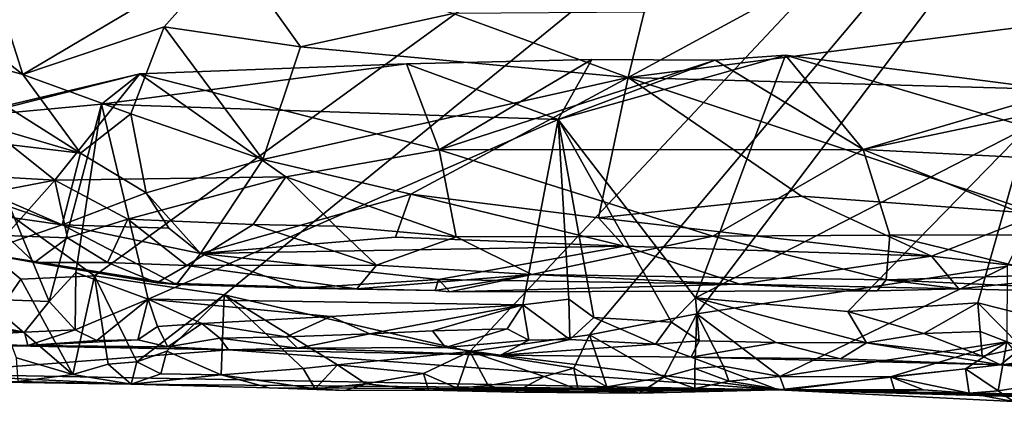
# Model space of a CAD drawing. Units: metres. Extents: x 27.1 to 30.7, y -5.6 to 5.9.
# Drawn here: x 29 to 30, y -5.6 to -5.2 of the extents above; entities that cross this region are included whole.
import ezdxf

# ---------------------------------------------------------------- set-up
doc = ezdxf.new("R2010")
doc.units = ezdxf.units.M

msp = doc.modelspace()

# ---------------------------------------------------------------- linework, layer by layer
at = {"layer": '1'}
for points in [[(29.07085, -5.44792, -1.41905), (28.50743, -5.04087, -1.4289), (30.43729, -4.45586, -1.42685)], [(29.07085, -5.44792, -1.41905), (30.43729, -4.45586, -1.42685), (29.19722, -5.46647, -1.41805)], [(29.19722, -5.46647, -1.41805), (30.43729, -4.45586, -1.42685), (29.43658, -5.52146, -1.41122)], [(29.43658, -5.52146, -1.41122), (30.43729, -4.45586, -1.42685), (29.55297, -5.50544, -1.4126)], [(29.55297, -5.50544, -1.4126), (30.43729, -4.45586, -1.42685), (29.65766, -5.48485, -1.41453)], [(29.65766, -5.48485, -1.41453), (30.43729, -4.45586, -1.42685), (29.96004, -5.43856, -1.41199)], [(28.97721, -5.48226, -1.41856), (28.50743, -5.04087, -1.4289), (28.9991, -5.45096, -1.41963)], [(28.9991, -5.45096, -1.41963), (28.50743, -5.04087, -1.4289), (29.07085, -5.44792, -1.41905)], [(29.59069, -5.25472, 1.31612), (29.98386, -5.2045, 1.37228), (29.95972, -5.05472, 1.49386)], [(29.95972, -5.05472, 1.49386), (29.6065, -5.19131, 1.37864), (29.59069, -5.25472, 1.31612)], [(28.96661, -5.14414, 1.31113), (29.00083, -5.25197, 1.22798), (29.2046, -5.13101, 1.41721)], [(29.2046, -5.13101, 1.41721), (29.00083, -5.25197, 1.22798), (29.13871, -5.20551, 1.33125)], [(29.2046, -5.13101, 1.41721), (29.13871, -5.20551, 1.33125), (29.27147, -5.22507, 1.34055)], [(29.2046, -5.13101, 1.41721), (29.27147, -5.22507, 1.34055), (29.42039, -5.1925, 1.37769)], [(28.96661, -5.14414, 1.31113), (28.94282, -5.20672, 1.24915), (29.00083, -5.25197, 1.22798)], [(29.42039, -5.1925, 1.37769), (29.27147, -5.22507, 1.34055), (29.59069, -5.25472, 1.31612)], [(29.6065, -5.19131, 1.37864), (29.42039, -5.1925, 1.37769), (29.59069, -5.25472, 1.31612)], [(28.94282, -5.20672, 1.24915), (28.88555, -5.22008, 1.18398), (29.00083, -5.25197, 1.22798)], [(29.13871, -5.20551, 1.33125), (29.00083, -5.25197, 1.22798), (29.10622, -5.29019, 1.23263)], [(29.13871, -5.20551, 1.33125), (29.10622, -5.29019, 1.23263), (29.23495, -5.33475, 1.20362)], [(29.27147, -5.22507, 1.34055), (29.13871, -5.20551, 1.33125), (29.23495, -5.33475, 1.20362)], [(29.98386, -5.2045, 1.37228), (29.59069, -5.25472, 1.31612), (30.22561, -5.27272, 1.30092)], [(28.88555, -5.22008, 1.18398), (28.82392, -5.25997, 1.08662), (29.05701, -5.32854, 1.16496)], [(28.88555, -5.22008, 1.18398), (29.05701, -5.32854, 1.16496), (29.00083, -5.25197, 1.22798)], [(29.27147, -5.22507, 1.34055), (29.23495, -5.33475, 1.20362), (29.59069, -5.25472, 1.31612)], [(29.40674, -5.32531, 0.48597), (29.37467, -5.24158, 0.43447), (29.55527, -5.23738, 0.43222)], [(29.37467, -5.24158, 0.43447), (29.52251, -5.29551, 0.4227), (29.55527, -5.23738, 0.43222)], [(29.40674, -5.32531, 0.48597), (29.55527, -5.23738, 0.43222), (29.67545, -5.23804, 0.43102)], [(29.52251, -5.29551, 0.4227), (29.65642, -5.4693, 0.42273), (29.7441, -5.23306, 0.42538)], [(29.67545, -5.23804, 0.43102), (29.52251, -5.29551, 0.4227), (29.7441, -5.23306, 0.42538)], [(29.55527, -5.23738, 0.43222), (29.52251, -5.29551, 0.4227), (29.67545, -5.23804, 0.43102)], [(29.7441, -5.23306, 0.42538), (29.65642, -5.4693, 0.42273), (29.98014, -5.30303, 0.42679)], [(29.81972, -5.32471, 0.48927), (29.67545, -5.23804, 0.43102), (29.7441, -5.23306, 0.42538)], [(29.81972, -5.32471, 0.48927), (29.7441, -5.23306, 0.42538), (30.01436, -5.26788, 0.45007)], [(29.7441, -5.23306, 0.42538), (29.98014, -5.30303, 0.42679), (30.01436, -5.26788, 0.45007)], [(29.11502, -5.25129, 0.43725), (29.07766, -5.28057, 0.41906), (29.37467, -5.24158, 0.43447)], [(29.07766, -5.28057, 0.41906), (29.52251, -5.29551, 0.4227), (29.37467, -5.24158, 0.43447)], [(29.11502, -5.25129, 0.43725), (29.37467, -5.24158, 0.43447), (29.40674, -5.32531, 0.48597)], [(29.40674, -5.32531, 0.48597), (29.67545, -5.23804, 0.43102), (29.81972, -5.32471, 0.48927)], [(29.03227, -5.35464, 0.51694), (28.95101, -5.28999, 0.46311), (29.11502, -5.25129, 0.43725)], [(28.95101, -5.28999, 0.46311), (28.95144, -5.29245, 0.41763), (29.11502, -5.25129, 0.43725)], [(28.95144, -5.29245, 0.41763), (29.07766, -5.28057, 0.41906), (29.11502, -5.25129, 0.43725)], [(29.10622, -5.29019, 1.23263), (29.00083, -5.25197, 1.22798), (29.05701, -5.32854, 1.16496)], [(29.03227, -5.35464, 0.51694), (29.11502, -5.25129, 0.43725), (29.25712, -5.35138, 0.51354)], [(29.25712, -5.35138, 0.51354), (29.11502, -5.25129, 0.43725), (29.40674, -5.32531, 0.48597)], [(29.23495, -5.33475, 1.20362), (29.37916, -5.36848, 1.15266), (29.59069, -5.25472, 1.31612)], [(29.59069, -5.25472, 1.31612), (29.37916, -5.36848, 1.15266), (29.56189, -5.39151, 1.11316)], [(29.59069, -5.25472, 1.31612), (29.56189, -5.39151, 1.11316), (29.75963, -5.37034, 1.15457)], [(29.59069, -5.25472, 1.31612), (29.75963, -5.37034, 1.15457), (29.9917, -5.38737, 1.1335)], [(29.59069, -5.25472, 1.31612), (29.9917, -5.38737, 1.1335), (30.22561, -5.27272, 1.30092)], [(28.82392, -5.25997, 1.08662), (28.81051, -5.29879, 1.01912), (29.05701, -5.32854, 1.16496)], [(29.81972, -5.32471, 0.48927), (30.01436, -5.26788, 0.45007), (30.09457, -5.26696, 0.44915)], [(29.81972, -5.32471, 0.48927), (30.09457, -5.26696, 0.44915), (30.20071, -5.3441, 0.50549)], [(28.95144, -5.29245, 0.41763), (29.02659, -5.473, 0.41878), (29.07766, -5.28057, 0.41906)], [(29.07766, -5.28057, 0.41906), (29.02659, -5.473, 0.41878), (29.05271, -5.44464, 0.41958)], [(29.05271, -5.44464, 0.41958), (29.12303, -5.47058, 0.41941), (29.07766, -5.28057, 0.41906)], [(29.07766, -5.28057, 0.41906), (29.12303, -5.47058, 0.41941), (29.52251, -5.29551, 0.4227)], [(28.95144, -5.29245, 0.41763), (28.80131, -5.46443, 0.41789), (29.02659, -5.473, 0.41878)], [(28.81112, -5.3422, 0.50672), (28.95101, -5.28999, 0.46311), (29.03227, -5.35464, 0.51694)], [(29.10622, -5.29019, 1.23263), (29.05701, -5.32854, 1.16496), (29.12114, -5.36697, 1.13408)], [(29.10622, -5.29019, 1.23263), (29.12114, -5.36697, 1.13408), (29.23495, -5.33475, 1.20362)], [(28.81051, -5.29879, 1.01912), (28.79755, -5.31518, 0.95921), (29.03931, -5.39807, 1.01536)], [(28.81051, -5.29879, 1.01912), (29.03931, -5.39807, 1.01536), (29.05701, -5.32854, 1.16496)], [(29.12303, -5.47058, 0.41941), (29.48814, -5.4761, 0.42031), (29.52251, -5.29551, 0.4227)], [(29.52251, -5.29551, 0.4227), (29.48814, -5.4761, 0.42031), (29.53288, -5.47053, 0.42128)], [(29.52251, -5.29551, 0.4227), (29.53288, -5.47053, 0.42128), (29.55745, -5.48854, 0.41921)], [(29.52251, -5.29551, 0.4227), (29.63305, -5.49298, 0.41718), (29.65642, -5.4693, 0.42273)], [(29.63305, -5.49298, 0.41718), (29.52251, -5.29551, 0.4227), (29.55745, -5.48854, 0.41921)], [(29.65642, -5.4693, 0.42273), (29.8049, -5.48263, 0.42319), (29.98014, -5.30303, 0.42679)], [(29.98014, -5.30303, 0.42679), (29.8049, -5.48263, 0.42319), (29.93143, -5.47418, 0.42562)], [(29.98014, -5.30303, 0.42679), (29.93143, -5.47418, 0.42562), (30.01572, -5.49564, 0.42255)], [(29.03931, -5.39807, 1.01536), (28.79755, -5.31518, 0.95921), (28.84539, -5.37026, 0.8743)], [(29.05701, -5.32854, 1.16496), (29.03931, -5.39807, 1.01536), (29.12114, -5.36697, 1.13408)], [(29.42309, -5.41001, 0.588), (29.25712, -5.35138, 0.51354), (29.40674, -5.32531, 0.48597)], [(29.67322, -5.40926, 0.58569), (29.40674, -5.32531, 0.48597), (29.81972, -5.32471, 0.48927)], [(29.42309, -5.41001, 0.588), (29.40674, -5.32531, 0.48597), (29.67322, -5.40926, 0.58569)], [(29.67322, -5.40926, 0.58569), (29.81972, -5.32471, 0.48927), (29.84586, -5.4084, 0.58356)], [(29.84586, -5.4084, 0.58356), (29.81972, -5.32471, 0.48927), (30.0264, -5.40782, 0.58166)], [(30.0264, -5.40782, 0.58166), (29.81972, -5.32471, 0.48927), (30.20071, -5.3441, 0.50549)], [(28.88964, -5.38201, 0.5543), (28.81112, -5.3422, 0.50672), (29.03227, -5.35464, 0.51694)], [(29.12114, -5.36697, 1.13408), (29.17421, -5.42617, 1.02944), (29.23495, -5.33475, 1.20362)], [(29.23495, -5.33475, 1.20362), (29.17421, -5.42617, 1.02944), (29.37916, -5.36848, 1.15266)], [(29.10343, -5.39276, 0.56089), (29.03227, -5.35464, 0.51694), (29.25712, -5.35138, 0.51354)], [(29.10343, -5.39276, 0.56089), (29.25712, -5.35138, 0.51354), (29.22543, -5.39786, 0.56974)], [(29.22543, -5.39786, 0.56974), (29.25712, -5.35138, 0.51354), (29.30548, -5.39949, 0.56907)], [(29.30548, -5.39949, 0.56907), (29.25712, -5.35138, 0.51354), (29.42309, -5.41001, 0.588)], [(28.98442, -5.40869, 0.59329), (28.88964, -5.38201, 0.5543), (29.03227, -5.35464, 0.51694)], [(28.98442, -5.40869, 0.59329), (29.03227, -5.35464, 0.51694), (29.0444, -5.41084, 0.59286)], [(29.0444, -5.41084, 0.59286), (29.03227, -5.35464, 0.51694), (29.10343, -5.39276, 0.56089)], [(28.84539, -5.37026, 0.8743), (28.95971, -5.42546, 0.80935), (29.03931, -5.39807, 1.01536)], [(29.12114, -5.36697, 1.13408), (29.03931, -5.39807, 1.01536), (29.14336, -5.40149, 1.07395)], [(29.12114, -5.36697, 1.13408), (29.14336, -5.40149, 1.07395), (29.17421, -5.42617, 1.02944)], [(29.37916, -5.36848, 1.15266), (29.17421, -5.42617, 1.02944), (29.36414, -5.41025, 1.07048)], [(29.37916, -5.36848, 1.15266), (29.36414, -5.41025, 1.07048), (29.58677, -5.41905, 1.04856)], [(29.37916, -5.36848, 1.15266), (29.58677, -5.41905, 1.04856), (29.56189, -5.39151, 1.11316)], [(29.75963, -5.37034, 1.15457), (29.56189, -5.39151, 1.11316), (29.88633, -5.42887, 1.03579)], [(29.75963, -5.37034, 1.15457), (29.88633, -5.42887, 1.03579), (29.9917, -5.38737, 1.1335)], [(29.88633, -5.42887, 1.03579), (30.04657, -5.44677, 0.98887), (29.9917, -5.38737, 1.1335)], [(29.03931, -5.39807, 1.01536), (28.95971, -5.42546, 0.80935), (29.15058, -5.45646, 0.86986)], [(29.03931, -5.39807, 1.01536), (29.15058, -5.45646, 0.86986), (29.17421, -5.42617, 1.02944)], [(29.03931, -5.39807, 1.01536), (29.17421, -5.42617, 1.02944), (29.14336, -5.40149, 1.07395)], [(29.08333, -5.43472, 0.65466), (29.0444, -5.41084, 0.59286), (29.10343, -5.39276, 0.56089)], [(29.08333, -5.43472, 0.65466), (29.10343, -5.39276, 0.56089), (29.16069, -5.43787, 0.64846)], [(29.16069, -5.43787, 0.64846), (29.10343, -5.39276, 0.56089), (29.22543, -5.39786, 0.56974)], [(29.16069, -5.43787, 0.64846), (29.22543, -5.39786, 0.56974), (29.34572, -5.4374, 0.65076)], [(29.34572, -5.4374, 0.65076), (29.22543, -5.39786, 0.56974), (29.30548, -5.39949, 0.56907)], [(29.34572, -5.4374, 0.65076), (29.30548, -5.39949, 0.56907), (29.42309, -5.41001, 0.588)], [(29.56189, -5.39151, 1.11316), (29.58677, -5.41905, 1.04856), (29.88633, -5.42887, 1.03579)], [(28.93392, -5.42, 0.66491), (28.98442, -5.40869, 0.59329), (29.01242, -5.43491, 0.67829)], [(29.01242, -5.43491, 0.67829), (28.98442, -5.40869, 0.59329), (29.0444, -5.41084, 0.59286)], [(29.17421, -5.42617, 1.02944), (29.58677, -5.41905, 1.04856), (29.36414, -5.41025, 1.07048)], [(29.34572, -5.4374, 0.65076), (29.42309, -5.41001, 0.588), (29.49676, -5.44671, 0.68222)], [(29.49676, -5.44671, 0.68222), (29.42309, -5.41001, 0.588), (29.67322, -5.40926, 0.58569)], [(29.49676, -5.44671, 0.68222), (29.67322, -5.40926, 0.58569), (29.84218, -5.45165, 0.69945)], [(29.84218, -5.45165, 0.69945), (29.67322, -5.40926, 0.58569), (29.84586, -5.4084, 0.58356)], [(29.84218, -5.45165, 0.69945), (29.84586, -5.4084, 0.58356), (30.00433, -5.44686, 0.67364)], [(30.00433, -5.44686, 0.67364), (29.84586, -5.4084, 0.58356), (30.0264, -5.40782, 0.58166)], [(28.95971, -5.42546, 0.80935), (28.93392, -5.42, 0.66491), (29.01242, -5.43491, 0.67829)], [(29.01242, -5.43491, 0.67829), (29.0444, -5.41084, 0.59286), (29.08333, -5.43472, 0.65466)], [(29.17421, -5.42617, 1.02944), (29.40582, -5.45132, 0.93608), (29.58677, -5.41905, 1.04856)], [(29.58677, -5.41905, 1.04856), (29.40582, -5.45132, 0.93608), (29.69968, -5.45602, 0.92061)], [(29.58677, -5.41905, 1.04856), (29.69968, -5.45602, 0.92061), (29.88633, -5.42887, 1.03579)], [(28.95971, -5.42546, 0.80935), (29.01242, -5.43491, 0.67829), (29.1316, -5.45452, 0.75828)], [(28.95971, -5.42546, 0.80935), (29.1316, -5.45452, 0.75828), (29.15058, -5.45646, 0.86986)], [(29.17421, -5.42617, 1.02944), (29.15058, -5.45646, 0.86986), (29.2705, -5.45985, 0.89217)], [(29.17421, -5.42617, 1.02944), (29.2705, -5.45985, 0.89217), (29.40582, -5.45132, 0.93608)], [(29.69968, -5.45602, 0.92061), (29.91287, -5.46037, 0.90479), (29.88633, -5.42887, 1.03579)], [(29.88633, -5.42887, 1.03579), (29.91287, -5.46037, 0.90479), (30.04657, -5.44677, 0.98887)], [(29.01242, -5.43491, 0.67829), (29.08333, -5.43472, 0.65466), (29.1316, -5.45452, 0.75828)], [(29.1316, -5.45452, 0.75828), (29.08333, -5.43472, 0.65466), (29.16069, -5.43787, 0.64846)], [(29.1316, -5.45452, 0.75828), (29.16069, -5.43787, 0.64846), (29.32631, -5.46061, 0.78112)], [(29.16069, -5.43787, 0.64846), (29.34572, -5.4374, 0.65076), (29.32631, -5.46061, 0.78112)], [(29.34572, -5.4374, 0.65076), (29.49676, -5.44671, 0.68222), (29.32631, -5.46061, 0.78112)], [(29.73862, -5.54589, -1.40165), (29.65766, -5.48485, -1.41453), (29.96004, -5.43856, -1.41199)], [(29.95973, -5.51221, -1.40796), (29.73862, -5.54589, -1.40165), (29.96004, -5.43856, -1.41199)], [(29.04954, -5.54393, -1.40351), (28.9991, -5.45096, -1.41963), (29.07085, -5.44792, -1.41905)], [(29.05271, -5.44464, 0.41958), (29.02659, -5.473, 0.41878), (29.052, -5.50053, 0.40644)], [(29.04954, -5.54393, -1.40351), (29.07085, -5.44792, -1.41905), (29.08406, -5.53387, -1.40746)], [(29.05271, -5.44464, 0.41958), (29.052, -5.50053, 0.40644), (29.12303, -5.47058, 0.41941)], [(29.08406, -5.53387, -1.40746), (29.07085, -5.44792, -1.41905), (29.11206, -5.53153, -1.41304)], [(29.11206, -5.53153, -1.41304), (29.07085, -5.44792, -1.41905), (29.19722, -5.46647, -1.41805)], [(29.40261, -5.46211, 0.83032), (29.32631, -5.46061, 0.78112), (29.49676, -5.44671, 0.68222)], [(29.40261, -5.46211, 0.83032), (29.49676, -5.44671, 0.68222), (29.41706, -5.46329, 0.83209)], [(29.41706, -5.46329, 0.83209), (29.49676, -5.44671, 0.68222), (29.83344, -5.46243, 0.84146)], [(29.83344, -5.46243, 0.84146), (29.49676, -5.44671, 0.68222), (29.84218, -5.45165, 0.69945)], [(29.84218, -5.45165, 0.69945), (30.00433, -5.44686, 0.67364), (30.16025, -5.46667, 0.82437)], [(30.04657, -5.44677, 0.98887), (29.91287, -5.46037, 0.90479), (30.16025, -5.46667, 0.82437)], [(28.97721, -5.48226, -1.41856), (28.9991, -5.45096, -1.41963), (29.04954, -5.54393, -1.40351)], [(29.15058, -5.45646, 0.86986), (29.1316, -5.45452, 0.75828), (29.2705, -5.45985, 0.89217)], [(29.2705, -5.45985, 0.89217), (29.1316, -5.45452, 0.75828), (29.32631, -5.46061, 0.78112)], [(29.2705, -5.45985, 0.89217), (29.40261, -5.46211, 0.83032), (29.40582, -5.45132, 0.93608)], [(29.40582, -5.45132, 0.93608), (29.40261, -5.46211, 0.83032), (29.41706, -5.46329, 0.83209)], [(29.40582, -5.45132, 0.93608), (29.41706, -5.46329, 0.83209), (29.69968, -5.45602, 0.92061)], [(29.41706, -5.46329, 0.83209), (29.83344, -5.46243, 0.84146), (29.69968, -5.45602, 0.92061)], [(29.69968, -5.45602, 0.92061), (29.83344, -5.46243, 0.84146), (29.91287, -5.46037, 0.90479)], [(29.83344, -5.46243, 0.84146), (29.84218, -5.45165, 0.69945), (29.91287, -5.46037, 0.90479)], [(29.84218, -5.45165, 0.69945), (30.16025, -5.46667, 0.82437), (29.91287, -5.46037, 0.90479)], [(28.80131, -5.46443, 0.41789), (28.8541, -5.48958, 0.41073), (29.00244, -5.50255, 0.40361)], [(28.80131, -5.46443, 0.41789), (29.00244, -5.50255, 0.40361), (29.02659, -5.473, 0.41878)], [(29.14129, -5.52124, -1.41605), (29.11206, -5.53153, -1.41304), (29.19722, -5.46647, -1.41805)], [(29.14129, -5.52124, -1.41605), (29.19722, -5.46647, -1.41805), (29.19427, -5.54438, -1.40516)], [(29.19427, -5.54438, -1.40516), (29.19722, -5.46647, -1.41805), (29.27422, -5.53795, -1.40644)], [(29.27422, -5.53795, -1.40644), (29.19722, -5.46647, -1.41805), (29.30768, -5.5345, -1.41281)], [(29.30768, -5.5345, -1.41281), (29.19722, -5.46647, -1.41805), (29.43658, -5.52146, -1.41122)], [(29.2705, -5.45985, 0.89217), (29.32631, -5.46061, 0.78112), (29.40261, -5.46211, 0.83032)], [(29.02659, -5.473, 0.41878), (29.00244, -5.50255, 0.40361), (29.052, -5.50053, 0.40644)], [(29.052, -5.50053, 0.40644), (29.07309, -5.51077, 0.39087), (29.12303, -5.47058, 0.41941)], [(29.12303, -5.47058, 0.41941), (29.07309, -5.51077, 0.39087), (29.11304, -5.51025, 0.39319)], [(29.12303, -5.47058, 0.41941), (29.11304, -5.51025, 0.39319), (29.13205, -5.49712, 0.40982)], [(29.12303, -5.47058, 0.41941), (29.13205, -5.49712, 0.40982), (29.17538, -5.49438, 0.41187)], [(29.12303, -5.47058, 0.41941), (29.17538, -5.49438, 0.41187), (29.30095, -5.48759, 0.41589)], [(29.12303, -5.47058, 0.41941), (29.30095, -5.48759, 0.41589), (29.48814, -5.4761, 0.42031)], [(29.30095, -5.48759, 0.41589), (29.33905, -5.50448, 0.40428), (29.48814, -5.4761, 0.42031)], [(29.48814, -5.4761, 0.42031), (29.33905, -5.50448, 0.40428), (29.40007, -5.50145, 0.40676)], [(29.48814, -5.4761, 0.42031), (29.40007, -5.50145, 0.40676), (29.47296, -5.49938, 0.41012)], [(29.48814, -5.4761, 0.42031), (29.47296, -5.49938, 0.41012), (29.494, -5.51042, 0.39524)], [(29.53288, -5.47053, 0.42128), (29.48814, -5.4761, 0.42031), (29.534, -5.50975, 0.39752)], [(29.48814, -5.4761, 0.42031), (29.494, -5.51042, 0.39524), (29.534, -5.50975, 0.39752)], [(29.53288, -5.47053, 0.42128), (29.534, -5.50975, 0.39752), (29.55745, -5.48854, 0.41921)], [(29.65642, -5.4693, 0.42273), (29.63305, -5.49298, 0.41718), (29.66005, -5.51125, 0.40137)], [(29.65642, -5.4693, 0.42273), (29.66005, -5.51125, 0.40137), (29.73493, -5.51292, 0.40576)], [(29.65642, -5.4693, 0.42273), (29.73493, -5.51292, 0.40576), (29.82297, -5.51296, 0.4086)], [(29.65642, -5.4693, 0.42273), (29.82297, -5.51296, 0.4086), (29.8049, -5.48263, 0.42319)], [(29.8049, -5.48263, 0.42319), (29.87869, -5.50392, 0.41697), (29.93143, -5.47418, 0.42562)], [(29.93143, -5.47418, 0.42562), (29.87869, -5.50392, 0.41697), (29.93367, -5.50205, 0.41938)], [(29.93143, -5.47418, 0.42562), (29.93367, -5.50205, 0.41938), (29.97437, -5.51768, 0.40785)], [(29.93143, -5.47418, 0.42562), (29.97437, -5.51768, 0.40785), (30.01572, -5.49564, 0.42255)], [(29.04954, -5.54393, -1.40351), (28.99467, -5.52765, -1.41546), (28.97721, -5.48226, -1.41856)], [(29.62557, -5.54652, -1.39786), (29.55297, -5.50544, -1.4126), (29.65766, -5.48485, -1.41453)], [(29.65587, -5.5381, -1.40192), (29.62557, -5.54652, -1.39786), (29.65766, -5.48485, -1.41453)], [(29.65587, -5.5381, -1.40192), (29.65766, -5.48485, -1.41453), (29.6838, -5.53575, -1.4074)], [(29.6838, -5.53575, -1.4074), (29.65766, -5.48485, -1.41453), (29.73862, -5.54589, -1.40165)], [(29.8049, -5.48263, 0.42319), (29.82297, -5.51296, 0.4086), (29.87869, -5.50392, 0.41697)], [(28.8541, -5.48958, 0.41073), (28.85352, -5.51106, 0.37653), (29.00244, -5.50255, 0.40361)], [(29.13205, -5.49712, 0.40982), (29.14229, -5.51685, 0.37096), (29.17538, -5.49438, 0.41187)], [(29.17538, -5.49438, 0.41187), (29.14229, -5.51685, 0.37096), (29.19297, -5.50853, 0.39732)], [(29.17538, -5.49438, 0.41187), (29.2575, -5.50722, 0.40046), (29.30095, -5.48759, 0.41589)], [(29.17538, -5.49438, 0.41187), (29.19297, -5.50853, 0.39732), (29.2575, -5.50722, 0.40046)], [(29.30095, -5.48759, 0.41589), (29.2575, -5.50722, 0.40046), (29.33905, -5.50448, 0.40428)], [(29.55745, -5.48854, 0.41921), (29.534, -5.50975, 0.39752), (29.61733, -5.51451, 0.39582)], [(29.55745, -5.48854, 0.41921), (29.61733, -5.51451, 0.39582), (29.63305, -5.49298, 0.41718)], [(29.63305, -5.49298, 0.41718), (29.61733, -5.51451, 0.39582), (29.66005, -5.51125, 0.40137)], [(28.85352, -5.51106, 0.37653), (29.00591, -5.51553, 0.35955), (29.00244, -5.50255, 0.40361)], [(29.00244, -5.50255, 0.40361), (29.00591, -5.51553, 0.35955), (29.052, -5.50053, 0.40644)], [(29.052, -5.50053, 0.40644), (29.00591, -5.51553, 0.35955), (29.07309, -5.51077, 0.39087)], [(29.13205, -5.49712, 0.40982), (29.11304, -5.51025, 0.39319), (29.14229, -5.51685, 0.37096)], [(29.33905, -5.50448, 0.40428), (29.2575, -5.50722, 0.40046), (29.26865, -5.51817, 0.35847)], [(29.33905, -5.50448, 0.40428), (29.26865, -5.51817, 0.35847), (29.41269, -5.51779, 0.36969)], [(29.40007, -5.50145, 0.40676), (29.33905, -5.50448, 0.40428), (29.41269, -5.51779, 0.36969)], [(29.40007, -5.50145, 0.40676), (29.41269, -5.51779, 0.36969), (29.47296, -5.49938, 0.41012)], [(29.47296, -5.49938, 0.41012), (29.41269, -5.51779, 0.36969), (29.494, -5.51042, 0.39524)], [(29.53785, -5.53781, -1.4054), (29.43658, -5.52146, -1.41122), (29.55297, -5.50544, -1.4126)], [(29.53785, -5.53781, -1.4054), (29.55297, -5.50544, -1.4126), (29.57008, -5.55598, -1.3886)], [(29.57008, -5.55598, -1.3886), (29.55297, -5.50544, -1.4126), (29.62557, -5.54652, -1.39786)], [(29.93576, -5.52596, 0.38737), (29.87869, -5.50392, 0.41697), (29.82297, -5.51296, 0.4086)], [(29.93367, -5.50205, 0.41938), (29.87869, -5.50392, 0.41697), (29.93576, -5.52596, 0.38737)], [(29.93367, -5.50205, 0.41938), (29.93576, -5.52596, 0.38737), (29.97437, -5.51768, 0.40785)], [(28.85352, -5.51106, 0.37653), (28.77983, -5.51196, 0.36262), (29.00591, -5.51553, 0.35955)], [(28.77983, -5.51196, 0.36262), (28.89944, -5.54334, -0.96113), (29.20133, -5.51984, 0.29793)], [(28.77983, -5.51196, 0.36262), (29.20133, -5.51984, 0.29793), (29.00591, -5.51553, 0.35955)], [(29.07309, -5.51077, 0.39087), (29.00591, -5.51553, 0.35955), (29.11304, -5.51025, 0.39319)], [(29.11304, -5.51025, 0.39319), (29.00591, -5.51553, 0.35955), (29.14229, -5.51685, 0.37096)], [(29.14229, -5.51685, 0.37096), (29.00591, -5.51553, 0.35955), (29.20133, -5.51984, 0.29793)], [(29.14229, -5.51685, 0.37096), (29.20133, -5.51984, 0.29793), (29.19297, -5.50853, 0.39732)], [(29.2575, -5.50722, 0.40046), (29.19297, -5.50853, 0.39732), (29.26865, -5.51817, 0.35847)], [(29.19297, -5.50853, 0.39732), (29.20133, -5.51984, 0.29793), (29.26865, -5.51817, 0.35847)], [(29.41269, -5.51779, 0.36969), (29.46621, -5.52508, 0.29477), (29.494, -5.51042, 0.39524)], [(29.534, -5.50975, 0.39752), (29.494, -5.51042, 0.39524), (29.46621, -5.52508, 0.29477)], [(29.534, -5.50975, 0.39752), (29.46621, -5.52508, 0.29477), (29.61733, -5.51451, 0.39582)], [(29.61733, -5.51451, 0.39582), (29.46621, -5.52508, 0.29477), (29.65221, -5.52707, 0.3196)], [(29.61733, -5.51451, 0.39582), (29.65221, -5.52707, 0.3196), (29.66005, -5.51125, 0.40137)], [(29.66005, -5.51125, 0.40137), (29.65221, -5.52707, 0.3196), (29.73493, -5.51292, 0.40576)], [(29.73493, -5.51292, 0.40576), (29.65221, -5.52707, 0.3196), (29.7976, -5.52851, 0.35646)], [(29.73493, -5.51292, 0.40576), (29.7976, -5.52851, 0.35646), (29.82297, -5.51296, 0.4086)], [(29.84635, -5.54608, -1.39656), (29.73862, -5.54589, -1.40165), (29.95973, -5.51221, -1.40796)], [(29.82297, -5.51296, 0.4086), (29.7976, -5.52851, 0.35646), (29.95337, -5.53462, 0.33477)], [(29.82297, -5.51296, 0.4086), (29.95337, -5.53462, 0.33477), (29.93576, -5.52596, 0.38737)], [(29.84635, -5.54608, -1.39656), (29.95973, -5.51221, -1.40796), (29.91934, -5.53845, -1.40093)], [(29.91934, -5.53845, -1.40093), (29.95973, -5.51221, -1.40796), (29.9511, -5.55977, -1.38514)], [(29.9511, -5.55977, -1.38514), (29.95973, -5.51221, -1.40796), (29.99299, -5.55324, -1.39246)], [(28.89944, -5.54334, -0.96113), (29.73713, -5.55891, -1.02185), (29.20133, -5.51984, 0.29793)], [(29.13538, -5.54312, -1.3764), (29.11206, -5.53153, -1.41304), (29.14129, -5.52124, -1.41605)], [(29.13538, -5.54312, -1.3764), (29.14129, -5.52124, -1.41605), (29.19427, -5.54438, -1.40516)], [(29.26865, -5.51817, 0.35847), (29.20133, -5.51984, 0.29793), (29.46621, -5.52508, 0.29477)], [(29.20133, -5.51984, 0.29793), (29.73713, -5.55891, -1.02185), (29.46621, -5.52508, 0.29477)], [(29.41269, -5.51779, 0.36969), (29.26865, -5.51817, 0.35847), (29.46621, -5.52508, 0.29477)], [(29.30768, -5.5345, -1.41281), (29.43658, -5.52146, -1.41122), (29.39145, -5.54287, -1.40436)], [(29.39145, -5.54287, -1.40436), (29.43658, -5.52146, -1.41122), (29.42428, -5.5572, -1.38633)], [(29.42428, -5.5572, -1.38633), (29.43658, -5.52146, -1.41122), (29.45433, -5.55467, -1.39217)], [(29.45433, -5.55467, -1.39217), (29.43658, -5.52146, -1.41122), (29.50896, -5.54594, -1.40169)], [(29.50896, -5.54594, -1.40169), (29.43658, -5.52146, -1.41122), (29.53785, -5.53781, -1.4054)], [(29.65221, -5.52707, 0.3196), (29.46621, -5.52508, 0.29477), (29.73713, -5.55891, -1.02185)], [(29.93576, -5.52596, 0.38737), (29.95337, -5.53462, 0.33477), (29.97437, -5.51768, 0.40785)], [(29.97437, -5.51768, 0.40785), (29.95337, -5.53462, 0.33477), (30.01551, -5.52693, 0.39313)], [(28.99645, -5.55059, -1.39354), (28.99467, -5.52765, -1.41546), (29.04954, -5.54393, -1.40351)], [(29.1065, -5.55349, -1.35971), (29.04954, -5.54393, -1.40351), (29.08406, -5.53387, -1.40746)], [(29.1065, -5.55349, -1.35971), (29.08406, -5.53387, -1.40746), (29.11206, -5.53153, -1.41304)], [(29.1065, -5.55349, -1.35971), (29.11206, -5.53153, -1.41304), (29.13538, -5.54312, -1.3764)], [(29.27422, -5.53795, -1.40644), (29.30768, -5.5345, -1.41281), (29.28572, -5.55786, -1.38507)], [(29.28572, -5.55786, -1.38507), (29.30768, -5.5345, -1.41281), (29.33501, -5.55314, -1.39582)], [(29.33501, -5.55314, -1.39582), (29.30768, -5.5345, -1.41281), (29.39145, -5.54287, -1.40436)], [(29.65221, -5.52707, 0.3196), (29.73713, -5.55891, -1.02185), (29.95337, -5.53462, 0.33477)], [(29.7976, -5.52851, 0.35646), (29.65221, -5.52707, 0.3196), (29.95337, -5.53462, 0.33477)], [(29.95337, -5.53462, 0.33477), (29.73713, -5.55891, -1.02185), (30.31593, -5.56855, -0.85094)], [(30.01551, -5.52693, 0.39313), (29.95337, -5.53462, 0.33477), (30.07179, -5.53452, 0.37138)], [(29.95337, -5.53462, 0.33477), (30.18782, -5.53954, 0.35701), (30.07179, -5.53452, 0.37138)], [(29.95337, -5.53462, 0.33477), (30.31593, -5.56855, -0.85094), (30.18782, -5.53954, 0.35701)], [(28.89944, -5.54334, -0.96113), (28.87403, -5.54977, -1.37471), (29.1065, -5.55349, -1.35971)], [(28.89944, -5.54334, -0.96113), (29.1065, -5.55349, -1.35971), (29.73713, -5.55891, -1.02185)], [(28.99645, -5.55059, -1.39354), (29.04954, -5.54393, -1.40351), (29.1065, -5.55349, -1.35971)], [(29.1065, -5.55349, -1.35971), (29.13538, -5.54312, -1.3764), (29.19427, -5.54438, -1.40516)], [(29.1065, -5.55349, -1.35971), (29.19427, -5.54438, -1.40516), (29.24097, -5.55686, -1.35947)], [(29.19427, -5.54438, -1.40516), (29.27422, -5.53795, -1.40644), (29.28572, -5.55786, -1.38507)], [(29.24097, -5.55686, -1.35947), (29.19427, -5.54438, -1.40516), (29.28572, -5.55786, -1.38507)], [(29.33501, -5.55314, -1.39582), (29.39145, -5.54287, -1.40436), (29.39632, -5.55926, -1.38065)], [(29.39632, -5.55926, -1.38065), (29.39145, -5.54287, -1.40436), (29.42428, -5.5572, -1.38633)], [(29.50896, -5.54594, -1.40169), (29.53785, -5.53781, -1.4054), (29.54198, -5.55899, -1.38324)], [(29.54198, -5.55899, -1.38324), (29.53785, -5.53781, -1.4054), (29.57008, -5.55598, -1.3886)], [(29.62557, -5.54652, -1.39786), (29.65587, -5.5381, -1.40192), (29.65581, -5.55765, -1.36683)], [(29.65581, -5.55765, -1.36683), (29.65587, -5.5381, -1.40192), (29.68889, -5.55056, -1.38322)], [(29.65587, -5.5381, -1.40192), (29.6838, -5.53575, -1.4074), (29.68889, -5.55056, -1.38322)], [(29.68889, -5.55056, -1.38322), (29.6838, -5.53575, -1.4074), (29.73862, -5.54589, -1.40165)], [(29.84635, -5.54608, -1.39656), (29.91934, -5.53845, -1.40093), (29.92308, -5.56224, -1.3796)], [(29.92308, -5.56224, -1.3796), (29.91934, -5.53845, -1.40093), (29.9511, -5.55977, -1.38514)], [(29.1065, -5.55349, -1.35971), (28.87403, -5.54977, -1.37471), (28.99645, -5.55059, -1.39354)], [(29.73713, -5.55891, -1.02185), (29.1065, -5.55349, -1.35971), (29.24097, -5.55686, -1.35947)], [(29.31476, -5.55955, -1.35866), (29.28572, -5.55786, -1.38507), (29.33501, -5.55314, -1.39582)], [(29.31476, -5.55955, -1.35866), (29.33501, -5.55314, -1.39582), (29.39632, -5.55926, -1.38065)], [(29.48113, -5.56124, -1.3686), (29.45433, -5.55467, -1.39217), (29.50896, -5.54594, -1.40169)], [(29.48113, -5.56124, -1.3686), (29.50896, -5.54594, -1.40169), (29.54198, -5.55899, -1.38324)], [(29.57008, -5.55598, -1.3886), (29.62557, -5.54652, -1.39786), (29.60171, -5.56219, -1.33401)], [(29.60171, -5.56219, -1.33401), (29.62557, -5.54652, -1.39786), (29.65581, -5.55765, -1.36683)], [(29.65581, -5.55765, -1.36683), (29.68889, -5.55056, -1.38322), (29.74327, -5.55909, -1.37017)], [(29.74327, -5.55909, -1.37017), (29.68889, -5.55056, -1.38322), (29.73862, -5.54589, -1.40165)], [(29.74327, -5.55909, -1.37017), (29.73862, -5.54589, -1.40165), (29.84635, -5.54608, -1.39656)], [(29.74327, -5.55909, -1.37017), (29.84635, -5.54608, -1.39656), (29.85063, -5.56005, -1.3775)], [(29.85063, -5.56005, -1.3775), (29.84635, -5.54608, -1.39656), (29.87843, -5.55894, -1.38353)], [(29.87843, -5.55894, -1.38353), (29.84635, -5.54608, -1.39656), (29.92308, -5.56224, -1.3796)], [(29.96621, -5.5702, -1.32794), (29.9511, -5.55977, -1.38514), (29.99299, -5.55324, -1.39246)], [(29.73713, -5.55891, -1.02185), (29.24097, -5.55686, -1.35947), (29.31476, -5.55955, -1.35866)], [(29.31476, -5.55955, -1.35866), (29.24097, -5.55686, -1.35947), (29.28572, -5.55786, -1.38507)], [(29.73713, -5.55891, -1.02185), (29.31476, -5.55955, -1.35866), (29.39632, -5.55926, -1.38065)], [(29.39632, -5.55926, -1.38065), (29.42428, -5.5572, -1.38633), (29.48113, -5.56124, -1.3686)], [(29.73713, -5.55891, -1.02185), (29.39632, -5.55926, -1.38065), (29.48113, -5.56124, -1.3686)], [(29.48113, -5.56124, -1.3686), (29.42428, -5.5572, -1.38633), (29.45433, -5.55467, -1.39217)], [(29.48113, -5.56124, -1.3686), (29.60171, -5.56219, -1.33401), (29.73713, -5.55891, -1.02185)], [(29.60171, -5.56219, -1.33401), (29.48113, -5.56124, -1.3686), (29.54198, -5.55899, -1.38324)], [(29.60171, -5.56219, -1.33401), (29.54198, -5.55899, -1.38324), (29.57008, -5.55598, -1.3886)], [(29.60171, -5.56219, -1.33401), (29.65581, -5.55765, -1.36683), (29.73713, -5.55891, -1.02185)], [(29.73713, -5.55891, -1.02185), (29.65581, -5.55765, -1.36683), (29.74327, -5.55909, -1.37017)], [(29.74327, -5.55909, -1.37017), (29.85063, -5.56005, -1.3775), (29.73713, -5.55891, -1.02185)], [(29.73713, -5.55891, -1.02185), (29.85063, -5.56005, -1.3775), (29.87843, -5.55894, -1.38353)], [(29.73713, -5.55891, -1.02185), (29.87843, -5.55894, -1.38353), (29.92308, -5.56224, -1.3796)], [(29.73713, -5.55891, -1.02185), (29.92308, -5.56224, -1.3796), (29.96621, -5.5702, -1.32794)], [(29.73713, -5.55891, -1.02185), (29.96621, -5.5702, -1.32794), (30.08252, -5.56859, -1.32628)], [(29.73713, -5.55891, -1.02185), (30.08252, -5.56859, -1.32628), (30.11802, -5.56698, -1.30286)], [(29.73713, -5.55891, -1.02185), (30.11802, -5.56698, -1.30286), (30.25619, -5.57293, -1.34733)], [(29.73713, -5.55891, -1.02185), (30.25619, -5.57293, -1.34733), (30.31593, -5.56855, -0.85094)], [(29.92308, -5.56224, -1.3796), (29.9511, -5.55977, -1.38514), (29.96621, -5.5702, -1.32794)]]:
    msp.add_3dface(points, dxfattribs=at)

doc.saveas('drawing.dxf')
